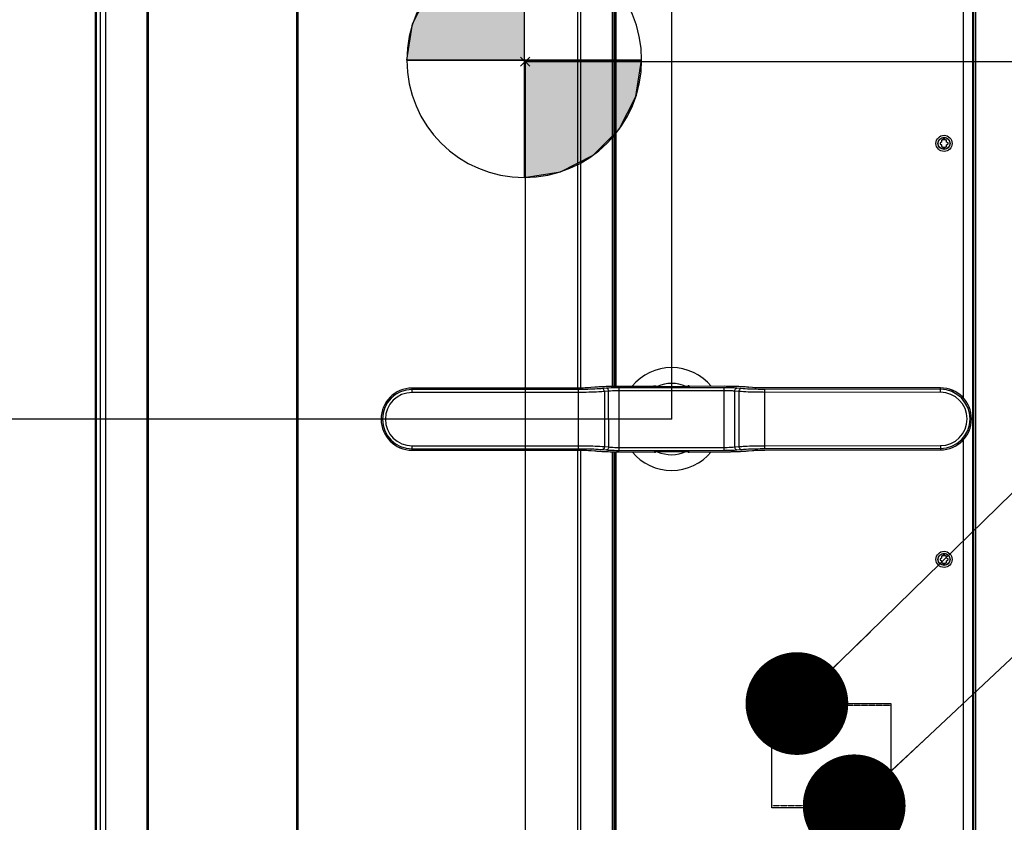
# Paper-space layout '178R0022_1_1' of a CAD drawing. Units: millimetres. Extents: x 0 to 420, y 0 to 297.
# Drawn here: x 64 to 98, y 126 to 153 of the extents above; entities that cross this region are included whole.
import ezdxf

# ---------------------------------------------------------------- set-up
doc = ezdxf.new("R2010")
doc.units = ezdxf.units.MM
doc.header["$LTSCALE"] = 23.1
doc.layers.get('0').update_dxf_attribs({"linetype": 'CONTINUOUS'})
for name, color, linetype in [('DATUM', 7, 'CONTINUOUS'), ('DRAFTS', 7, 'CONTINUOUS'), ('NOTES', 7, 'CONTINUOUS'), ('ROUNDS', 7, 'CONTINUOUS')]:
    doc.layers.add(name, color=color, linetype=linetype)
doc.styles.get("Standard").update_dxf_attribs({"font": 'txt', "width": 0.8})
doc.dimstyles.new('DIMSTYLE_10', dxfattribs={"dimtxt": 2.6, "dimasz": 3.5, "dimexe": 1, "dimexo": 0, "dimgap": 0.65, "dimtad": 1, "dimdec": 0, "dimlfac": 20, "dimdsep": 46, "dimtxsty": 'STANDARD', "dimblk": '_FILLED', "dimblk1": '_FILLED', "dimblk2": '_FILLED', "dimcen": 0.09, "dimadec": 1, "dimazin": 2, "dimtp": 0.1, "dimtm": 0.1, "dimtfac": 1, "dimtdec": 0, "dimtofl": 0, "dimtmove": 0, "dimatfit": 3, "dimldrblk": '_FILLED', "dimfxl": 1, "dimtolj": 1, "dimarcsym": 0})
doc.dimstyles.new('DIMSTYLE_4', dxfattribs={"dimtxt": 2.6, "dimasz": 3.5, "dimexe": 1, "dimexo": 0, "dimgap": 0.65, "dimtad": 1, "dimdec": 0, "dimdsep": 46, "dimtxsty": 'STANDARD', "dimblk": '_FILLED', "dimblk1": '_FILLED', "dimblk2": '_FILLED', "dimcen": 0.09, "dimadec": 1, "dimazin": 2, "dimtp": 0.5, "dimtm": 0.5, "dimtfac": 1, "dimtdec": 0, "dimtofl": 0, "dimtmove": 0, "dimatfit": 3, "dimldrblk": '_FILLED', "dimfxl": 1, "dimtolj": 1, "dimarcsym": 0})
doc.dimstyles.new('DIMSTYLE_5', dxfattribs={"dimtxt": 2.6, "dimasz": 3.5, "dimexe": 1, "dimexo": 0, "dimgap": 0.65, "dimtad": 1, "dimdec": 0, "dimdsep": 46, "dimtxsty": 'STANDARD', "dimblk": '_FILLED', "dimblk1": '_FILLED', "dimblk2": '_FILLED', "dimcen": 0.09, "dimadec": 1, "dimazin": 2, "dimtp": 1.2, "dimtm": 1.2, "dimtfac": 1, "dimtdec": 0, "dimtofl": 0, "dimtmove": 0, "dimatfit": 3, "dimldrblk": '_FILLED', "dimfxl": 1, "dimtolj": 1, "dimarcsym": 0})
doc.dimstyles.get("Standard").update_dxf_attribs({"dimtxt": 2.6, "dimasz": 3.5, "dimexe": 1, "dimexo": 0, "dimtad": 1, "dimdec": 1, "dimdsep": 46, "dimtxsty": 'STANDARD', "dimblk": '_FILLED', "dimblk1": '_FILLED', "dimblk2": '_FILLED', "dimcen": 0.09, "dimadec": 1, "dimazin": 2, "dimtol": 1, "dimtp": 0.1, "dimtm": 0.1, "dimtfac": 1, "dimtdec": 1, "dimtofl": 0, "dimtmove": 0, "dimatfit": 3, "dimldrblk": '_FILLED', "dimfxl": 1, "dimtolj": 1, "dimarcsym": 0})

# ---------------------------------------------------------------- blocks, each defined once
blk = doc.blocks.new('_FILLED')
at = {"color": 0, "linetype": 'BYBLOCK'}
blk.add_solid([(0, 0), (-1, 0.1429), (-1, -0.1429)], dxfattribs=at)
blk = doc.blocks.new('*D5')
at = {"color": 2, "linetype": 'CONTINUOUS'}
for p, q in [((81.355, 151.719), (81.355, 82.935)), ((66.661, 94.235), (66.661, 82.935)), ((66.661, 83.935), (74.008, 83.935)), ((81.355, 83.935), (74.008, 83.935))]:
    blk.add_line(p, q, dxfattribs=at)
at = {"color": 2, "linetype": 'CONTINUOUS', "xscale": 3.5, "yscale": 3.5, "zscale": 3.5, "rotation": 180}
blk.add_blockref('_FILLED', (66.661, 83.935), dxfattribs=at)
at = {"color": 2, "linetype": 'CONTINUOUS', "xscale": 3.5, "yscale": 3.5, "zscale": 3.5}
blk.add_blockref('_FILLED', (81.355, 83.935), dxfattribs=at)
at = {"color": 2, "linetype": 'CONTINUOUS', "insert": (70.888, 87.185), "char_height": 2.6, "width": 12.48, "attachment_point": 2, "line_spacing_factor": 0.9}
blk.add_mtext('301\\P[11.9]', dxfattribs=at)
blk = doc.blocks.new('*D6')
at = {"color": 2, "linetype": 'CONTINUOUS'}
for p, q in [((81.355, 151.719), (107.783, 151.719)), ((106.783, 151.719), (106.783, 122.827)), ((106.783, 93.935), (106.783, 122.827)), ((96.461, 93.935), (107.783, 93.935))]:
    blk.add_line(p, q, dxfattribs=at)
at = {"color": 2, "linetype": 'CONTINUOUS', "xscale": 3.5, "yscale": 3.5, "zscale": 3.5}
for p, rotation in [((106.783, 151.719), 90), ((106.783, 93.935), 270)]:
    blk.add_blockref('_FILLED', p, dxfattribs=dict(at, rotation=rotation))
at = {"color": 2, "linetype": 'CONTINUOUS', "insert": (103.533, 120.747), "char_height": 2.6, "width": 12.48, "attachment_point": 2, "rotation": 90, "line_spacing_factor": 0.9}
blk.add_mtext('1097\\P[43.2]', dxfattribs=at)
blk = doc.blocks.new('*D17')
at = {"color": 2, "linetype": 'CONTINUOUS'}
for p, q in [((69.185, 171.634), (42.868, 171.634)), ((43.868, 171.634), (43.868, 132.784)), ((43.868, 93.935), (43.868, 132.784)), ((69.181, 93.935), (42.868, 93.935))]:
    blk.add_line(p, q, dxfattribs=at)
at = {"color": 2, "linetype": 'CONTINUOUS', "xscale": 3.5, "yscale": 3.5, "zscale": 3.5}
for p, rotation in [((43.868, 171.634), 90), ((43.868, 93.935), 270)]:
    blk.add_blockref('_FILLED', p, dxfattribs=dict(at, rotation=rotation))
at = {"color": 2, "linetype": 'CONTINUOUS', "insert": (40.618, 130.704), "char_height": 2.6, "width": 12.48, "attachment_point": 2, "rotation": 90, "line_spacing_factor": 0.9}
blk.add_mtext('1554\\P[61.2]', dxfattribs=at)
blk = doc.blocks.new('*D19')
at = {"color": 2, "linetype": 'CONTINUOUS'}
for p, q in [((86.346, 139.547), (55.633, 139.547)), ((56.633, 139.547), (56.633, 116.741)), ((56.633, 93.935), (56.633, 116.741)), ((93.101, 93.935), (55.633, 93.935))]:
    blk.add_line(p, q, dxfattribs=at)
at = {"color": 2, "linetype": 'CONTINUOUS', "xscale": 3.5, "yscale": 3.5, "zscale": 3.5}
for p, rotation in [((56.633, 139.547), 90), ((56.633, 93.935), 270)]:
    blk.add_blockref('_FILLED', p, dxfattribs=dict(at, rotation=rotation))
at = {"color": 2, "linetype": 'CONTINUOUS', "insert": (53.383, 113.621), "char_height": 2.6, "width": 12.48, "attachment_point": 2, "rotation": 90, "line_spacing_factor": 0.9}
blk.add_mtext('912\\P[35.9]', dxfattribs=at)
blk = doc.blocks.new('*D20')
at = {"color": 2, "linetype": 'CONTINUOUS'}
for p, q in [((66.706, 193.935), (66.706, 227.225)), ((86.346, 139.547), (86.346, 227.225)), ((66.706, 226.225), (76.526, 226.225)), ((86.346, 226.225), (76.526, 226.225))]:
    blk.add_line(p, q, dxfattribs=at)
at = {"color": 2, "linetype": 'CONTINUOUS', "xscale": 3.5, "yscale": 3.5, "zscale": 3.5, "rotation": 180}
blk.add_blockref('_FILLED', (66.706, 226.225), dxfattribs=at)
at = {"color": 2, "linetype": 'CONTINUOUS', "xscale": 3.5, "yscale": 3.5, "zscale": 3.5}
blk.add_blockref('_FILLED', (86.346, 226.225), dxfattribs=at)
at = {"color": 2, "linetype": 'CONTINUOUS', "insert": (73.406, 229.475), "char_height": 2.6, "width": 12.48, "attachment_point": 2, "line_spacing_factor": 0.9}
blk.add_mtext('393\\P[15.5]', dxfattribs=at)
blk = doc.blocks.new('CENTER_OF_GRAVITY_BL3', base_point=(81.323, 151.772))
at = {"linetype": 'CONTINUOUS'}
for points in [[(81.323, 151.772), (77.323, 151.772), (77.519, 153.008), (78.087, 154.123), (78.972, 155.008), (80.087, 155.576), (81.323, 155.772)], [(81.323, 151.772), (81.323, 147.772), (82.559, 147.968), (83.674, 148.536), (84.559, 149.421), (85.127, 150.536), (85.323, 151.772)]]:
    blk.add_hatch(color=7, dxfattribs=at).paths.add_polyline_path(points)
at = {"color": 7, "linetype": 'CONTINUOUS'}
for p, q in [((81.323, 155.772), (81.323, 151.772)), ((77.323, 151.772), (81.323, 151.772)), ((81.323, 151.772), (85.323, 151.772)), ((81.323, 151.772), (81.323, 147.772))]:
    blk.add_line(p, q, dxfattribs=at)
at = {"color": 2, "linetype": 'CONTINUOUS'}
blk.add_line((81.323, 151.746), (81.349, 151.772), dxfattribs=at)
at = {"color": 7, "linetype": 'CONTINUOUS'}
for points in [[(81.323, 151.772), (77.323, 151.772), (77.519, 153.008), (78.087, 154.123), (78.972, 155.008), (80.087, 155.576), (81.323, 155.772), (81.323, 151.772)], [(81.323, 151.772), (81.323, 147.772), (82.559, 147.968), (83.674, 148.536), (84.559, 149.421), (85.127, 150.536), (85.323, 151.772), (81.323, 151.772)]]:
    blk.add_lwpolyline(points, dxfattribs=at)
for start, end in [(90, 180), (0, 90), (180, 270), (270, 360)]:
    blk.add_arc((81.323, 151.772), 4, start, end, dxfattribs=at)

psp = doc.layouts.new('178R0022_1_1')

# ---------------------------------------------------------------- linework, layer by layer
at = {"color": 7, "linetype": 'CONTINUOUS'}
for p, q in [((66.7058, 193.9346), (66.7058, 103.9346)), ((84.4276, 140.6594), (84.4276, 193.8971)), ((96.278, 193.8971), (96.278, 140.2662)), ((96.5916, 193.8971), (96.5916, 103.9721)), ((96.7108, 103.9346), (96.7108, 193.9346)), ((81.5116, 151.8754), (81.1991, 151.5629)), ((81.5116, 151.5629), (81.1991, 151.8754)), ((95.5427, 148.982), (95.4872, 148.95)), ((95.5427, 149.046), (95.5427, 148.982)), ((95.5927, 149.047), (95.5685, 149.0609)), ((95.6552, 149.097), (95.5927, 149.097)), ((95.5927, 149.097), (95.5927, 149.047)), ((95.6552, 149.047), (95.6552, 149.097)), ((95.6794, 149.0609), (95.6552, 149.047)), ((95.7052, 148.982), (95.7052, 149.046)), ((95.7606, 148.95), (95.7052, 148.982)), ((95.4872, 148.9202), (95.5427, 148.8882)), ((95.5427, 148.8882), (95.5427, 148.8242)), ((95.5685, 148.8093), (95.5927, 148.8232)), ((95.5927, 148.8232), (95.5927, 148.7732)), ((95.5927, 148.7732), (95.6552, 148.7732)), ((95.6552, 148.8232), (95.6794, 148.8093)), ((95.6552, 148.7732), (95.6552, 148.8232)), ((95.7052, 148.8882), (95.7606, 148.9202)), ((95.7052, 148.8242), (95.7052, 148.8882)), ((96.278, 138.8374), (96.278, 103.9721)), ((84.4276, 103.9721), (84.4276, 138.4338)), ((95.5427, 134.8795), (95.5427, 134.8155)), ((95.5927, 134.8805), (95.5685, 134.8944)), ((95.6552, 134.9305), (95.5927, 134.9305)), ((95.5927, 134.9305), (95.5927, 134.8805)), ((95.6552, 134.8805), (95.6552, 134.9305)), ((95.6794, 134.8944), (95.6552, 134.8805)), ((95.7052, 134.8155), (95.7052, 134.8795)), ((95.5427, 134.8155), (95.4872, 134.7835)), ((95.4872, 134.7537), (95.5427, 134.7217)), ((95.5427, 134.7217), (95.5427, 134.6577)), ((95.5685, 134.6428), (95.5927, 134.6567)), ((95.5927, 134.6567), (95.5927, 134.6067)), ((95.5927, 134.6067), (95.6552, 134.6067)), ((95.6552, 134.6567), (95.6794, 134.6428)), ((95.6552, 134.6067), (95.6552, 134.6567)), ((95.7606, 134.7835), (95.7052, 134.8155)), ((95.7052, 134.7217), (95.7606, 134.7537)), ((95.7052, 134.6577), (95.7052, 134.7217)), ((89.7629, 129.8587), (93.8111, 129.8587)), ((89.7629, 126.3087), (89.7629, 129.8587)), ((93.8111, 129.8587), (93.8111, 126.3087)), ((89.8129, 129.8002), (90.0129, 129.8002)), ((89.8129, 129.7902), (89.8129, 129.8002)), ((90.0129, 129.7902), (89.8129, 129.7902)), ((90.0129, 129.8002), (90.0129, 129.7902)), ((90.0629, 129.8002), (90.2629, 129.8002)), ((90.0629, 129.7902), (90.0629, 129.8002)), ((90.2629, 129.7902), (90.0629, 129.7902)), ((90.2629, 129.8002), (90.2629, 129.7902)), ((90.3129, 129.8002), (90.5129, 129.8002)), ((90.3129, 129.7902), (90.3129, 129.8002)), ((90.5129, 129.7902), (90.3129, 129.7902)), ((90.5129, 129.8002), (90.5129, 129.7902)), ((90.5629, 129.8002), (90.7629, 129.8002)), ((90.5629, 129.7902), (90.5629, 129.8002)), ((90.7629, 129.7902), (90.5629, 129.7902)), ((90.7629, 129.8002), (90.7629, 129.7902)), ((90.8129, 129.8002), (91.0129, 129.8002)), ((90.8129, 129.7902), (90.8129, 129.8002)), ((91.0129, 129.7902), (90.8129, 129.7902)), ((91.0129, 129.8002), (91.0129, 129.7902)), ((91.0629, 129.8002), (91.2629, 129.8002)), ((91.0629, 129.7902), (91.0629, 129.8002)), ((91.2629, 129.7902), (91.0629, 129.7902)), ((91.2629, 129.8002), (91.2629, 129.7902)), ((91.3129, 129.8002), (91.5129, 129.8002)), ((91.3129, 129.7902), (91.3129, 129.8002)), ((91.5129, 129.7902), (91.3129, 129.7902)), ((91.5129, 129.8002), (91.5129, 129.7902)), ((91.5629, 129.8002), (91.7629, 129.8002)), ((91.5629, 129.7902), (91.5629, 129.8002)), ((91.7629, 129.7902), (91.5629, 129.7902)), ((91.7629, 129.8002), (91.7629, 129.7902)), ((91.8129, 129.8002), (92.0129, 129.8002)), ((91.8129, 129.7902), (91.8129, 129.8002)), ((92.0129, 129.7902), (91.8129, 129.7902)), ((92.0129, 129.8002), (92.0129, 129.7902)), ((92.0629, 129.8002), (92.2629, 129.8002)), ((92.0629, 129.7902), (92.0629, 129.8002)), ((92.2629, 129.7902), (92.0629, 129.7902)), ((92.2629, 129.8002), (92.2629, 129.7902)), ((92.3129, 129.8002), (92.5129, 129.8002)), ((92.3129, 129.7902), (92.3129, 129.8002)), ((92.5129, 129.7902), (92.3129, 129.7902)), ((92.5129, 129.8002), (92.5129, 129.7902)), ((92.5629, 129.8002), (92.7629, 129.8002)), ((92.5629, 129.7902), (92.5629, 129.8002)), ((92.7629, 129.7902), (92.5629, 129.7902)), ((92.7629, 129.8002), (92.7629, 129.7902)), ((92.8129, 129.8002), (93.0129, 129.8002)), ((92.8129, 129.7902), (92.8129, 129.8002)), ((93.0129, 129.7902), (92.8129, 129.7902)), ((93.0129, 129.8002), (93.0129, 129.7902)), ((93.0629, 129.8002), (93.2629, 129.8002)), ((93.0629, 129.7902), (93.0629, 129.8002)), ((93.2629, 129.7902), (93.0629, 129.7902)), ((93.2629, 129.8002), (93.2629, 129.7902)), ((93.3129, 129.8002), (93.5129, 129.8002)), ((93.3129, 129.7902), (93.3129, 129.8002)), ((93.5129, 129.7902), (93.3129, 129.7902)), ((93.5129, 129.8002), (93.5129, 129.7902)), ((93.5629, 129.8002), (93.7629, 129.8002)), ((93.5629, 129.7902), (93.5629, 129.8002)), ((93.7629, 129.7902), (93.5629, 129.7902)), ((93.7629, 129.8002), (93.7629, 129.7902)), ((93.8111, 126.3087), (89.7629, 126.3087)), ((89.8129, 126.3871), (90.0129, 126.3871)), ((89.8129, 126.3771), (89.8129, 126.3871)), ((90.0129, 126.3771), (89.8129, 126.3771)), ((90.0129, 126.3871), (90.0129, 126.3771)), ((90.0629, 126.3871), (90.2629, 126.3871)), ((90.0629, 126.3771), (90.0629, 126.3871)), ((90.2629, 126.3771), (90.0629, 126.3771)), ((90.2629, 126.3871), (90.2629, 126.3771)), ((90.3129, 126.3871), (90.5129, 126.3871)), ((90.3129, 126.3771), (90.3129, 126.3871)), ((90.5129, 126.3771), (90.3129, 126.3771)), ((90.5129, 126.3871), (90.5129, 126.3771)), ((90.5629, 126.3871), (90.7629, 126.3871)), ((90.5629, 126.3771), (90.5629, 126.3871)), ((90.7629, 126.3771), (90.5629, 126.3771)), ((90.7629, 126.3871), (90.7629, 126.3771)), ((90.8129, 126.3871), (91.0129, 126.3871)), ((90.8129, 126.3771), (90.8129, 126.3871)), ((91.0129, 126.3771), (90.8129, 126.3771)), ((91.0129, 126.3871), (91.0129, 126.3771)), ((91.0629, 126.3871), (91.2629, 126.3871)), ((91.0629, 126.3771), (91.0629, 126.3871)), ((91.2629, 126.3771), (91.0629, 126.3771)), ((91.2629, 126.3871), (91.2629, 126.3771)), ((91.3129, 126.3871), (91.5129, 126.3871)), ((91.3129, 126.3771), (91.3129, 126.3871)), ((91.5129, 126.3771), (91.3129, 126.3771)), ((91.5129, 126.3871), (91.5129, 126.3771)), ((91.5629, 126.3871), (91.7629, 126.3871)), ((91.5629, 126.3771), (91.5629, 126.3871)), ((91.7629, 126.3771), (91.5629, 126.3771)), ((91.7629, 126.3871), (91.7629, 126.3771)), ((91.8129, 126.3871), (92.0129, 126.3871)), ((91.8129, 126.3771), (91.8129, 126.3871)), ((92.0129, 126.3771), (91.8129, 126.3771)), ((92.0129, 126.3871), (92.0129, 126.3771)), ((92.0629, 126.3871), (92.2629, 126.3871)), ((92.0629, 126.3771), (92.0629, 126.3871)), ((92.2629, 126.3771), (92.0629, 126.3771)), ((92.2629, 126.3871), (92.2629, 126.3771)), ((92.3129, 126.3871), (92.5129, 126.3871)), ((92.3129, 126.3771), (92.3129, 126.3871)), ((92.5129, 126.3771), (92.3129, 126.3771)), ((92.5129, 126.3871), (92.5129, 126.3771)), ((92.5629, 126.3871), (92.7629, 126.3871)), ((92.5629, 126.3771), (92.5629, 126.3871)), ((92.7629, 126.3771), (92.5629, 126.3771)), ((92.7629, 126.3871), (92.7629, 126.3771)), ((92.8129, 126.3871), (93.0129, 126.3871)), ((92.8129, 126.3771), (92.8129, 126.3871)), ((93.0129, 126.3771), (92.8129, 126.3771)), ((93.0129, 126.3871), (93.0129, 126.3771)), ((93.0629, 126.3871), (93.2629, 126.3871)), ((93.0629, 126.3771), (93.0629, 126.3871)), ((93.2629, 126.3771), (93.0629, 126.3771)), ((93.2629, 126.3871), (93.2629, 126.3771)), ((93.3129, 126.3871), (93.5129, 126.3871)), ((93.3129, 126.3771), (93.3129, 126.3871)), ((93.5129, 126.3771), (93.3129, 126.3771)), ((93.5129, 126.3871), (93.5129, 126.3771)), ((93.5629, 126.3871), (93.7629, 126.3871)), ((93.5629, 126.3771), (93.5629, 126.3871)), ((93.7629, 126.3771), (93.5629, 126.3771)), ((93.7629, 126.3871), (93.7629, 126.3771))]:
    psp.add_line(p, q, dxfattribs=at)
at = {"color": 9, "linetype": 'CONTINUOUS'}
for p, q in [((84.4526, 140.6605), (84.4526, 193.8971)), ((96.6358, 103.9346), (96.6358, 193.9346)), ((84.4526, 103.9721), (84.4526, 138.4336))]:
    psp.add_line(p, q, dxfattribs=at)
at = {"color": 7, "linetype": 'CONTINUOUS'}
for centre, radius in [((95.6239, 148.9351), 0.275), ((95.6239, 148.9351), 0.2075), ((95.6239, 134.7686), 0.275), ((95.6239, 134.7686), 0.2075)]:
    psp.add_circle(centre, radius, dxfattribs=at)
at = {"color": 9, "linetype": 'CONTINUOUS'}
for centre in [(95.6239, 148.9351), (95.6239, 134.7686)]:
    psp.add_circle(centre, 0.2025, dxfattribs=at)
at = {"color": 7, "linetype": 'CONTINUOUS'}
for centre, start, end in [((95.6239, 148.9351), 173.77845, 186.22155), ((95.6239, 148.9351), 113.77845, 126.22155), ((95.6239, 148.9351), 53.77845, 66.22155), ((95.6239, 148.9351), 353.77845, 6.22155), ((95.6239, 148.9351), 233.77845, 246.22155), ((95.6239, 148.9351), 293.77845, 306.22155), ((95.6239, 134.7686), 113.77845, 126.22155), ((95.6239, 134.7686), 53.77845, 66.22155), ((95.6239, 134.7686), 173.77845, 186.22155), ((95.6239, 134.7686), 233.77845, 246.22155), ((95.6239, 134.7686), 293.77845, 306.22155), ((95.6239, 134.7686), 353.77845, 6.22155)]:
    psp.add_arc(centre, 0.1375, start, end, dxfattribs=at)
at = {"layer": 'DATUM', "color": 7, "linetype": 'CONTINUOUS'}
psp.add_line((66.7393, 193.8971), (66.7393, 103.9721), dxfattribs=at)
at = {"layer": 'DRAFTS', "color": 7, "linetype": 'CONTINUOUS'}
for start, end in [(39.66455, 140.38919), (219.66455, 320.38919)]:
    psp.add_arc((86.3458, 139.5475), 1.75, start, end, dxfattribs=at)
at = {"layer": 'NOTES', "color": 7, "linetype": 'CONTINUOUS'}
for p, q in [((66.7406, 193.8971), (66.7406, 103.9721)), ((66.8798, 193.8971), (66.8798, 103.9721)), ((67.0553, 193.8971), (67.0553, 103.9721)), ((68.4656, 193.8971), (68.4656, 103.9721)), ((68.4906, 103.9721), (68.4906, 193.8971)), ((68.5156, 193.8971), (68.5156, 103.9721)), ((73.5656, 193.8971), (73.5656, 103.9721)), ((73.5906, 103.9721), (73.5906, 193.8971)), ((73.6156, 193.8971), (73.6156, 103.9721)), ((83.1384, 193.8971), (83.1384, 140.6025)), ((83.2379, 193.8971), (83.2379, 140.6025)), ((84.3809, 140.659), (84.3809, 193.8971)), ((84.3811, 140.659), (84.3811, 193.8971)), ((83.1384, 138.4895), (83.1384, 103.9721)), ((83.2379, 138.4895), (83.2379, 103.9721)), ((84.3809, 103.9721), (84.3809, 138.4341)), ((84.3811, 103.9721), (84.3811, 138.4341))]:
    psp.add_line(p, q, dxfattribs=at)
at = {"layer": 'NOTES', "color": 9, "linetype": 'CONTINUOUS'}
for p, q in [((84.3311, 140.6584), (84.3311, 193.8971)), ((84.3311, 103.9721), (84.3311, 138.4347))]:
    psp.add_line(p, q, dxfattribs=at)
at = {"layer": 'ROUNDS', "color": 7, "linetype": 'CONTINUOUS'}
for p, q in [((83.1722, 140.6025), (77.5007, 140.5998)), ((83.7305, 140.6302), (83.5878, 140.6177)), ((83.8974, 140.6424), (83.7305, 140.6302)), ((85.7368, 140.661), (84.5524, 140.6605)), ((85.7371, 140.661), (85.7368, 140.661)), ((86.8823, 140.6488), (85.8084, 140.6483)), ((88.1382, 140.6621), (86.9538, 140.6616)), ((89.1029, 140.6203), (88.9601, 140.6327)), ((95.5007, 140.6083), (89.5184, 140.6055)), ((77.5017, 138.4868), (83.1732, 138.4895)), ((83.5888, 138.4747), (83.7316, 138.4623)), ((84.5535, 138.4328), (85.7379, 138.4334)), ((85.8094, 138.4461), (86.8833, 138.4467)), ((86.9545, 138.4339), (86.9549, 138.4339)), ((86.9549, 138.4339), (88.1392, 138.4345)), ((88.7941, 138.4525), (88.9611, 138.4647)), ((88.9611, 138.4647), (89.1039, 138.4773)), ((89.5194, 138.4925), (95.5016, 138.4953))]:
    psp.add_line(p, q, dxfattribs=at)
at = {"layer": 'ROUNDS', "color": 9, "linetype": 'CONTINUOUS'}
for p, q in [((83.1722, 140.6021), (77.5007, 140.5994)), ((77.5007, 140.4517), (77.5007, 140.5998)), ((83.1723, 140.554), (77.5007, 140.5513)), ((83.1722, 140.6021), (83.1722, 140.6025)), ((83.1732, 138.538), (83.1723, 140.554)), ((83.5965, 140.6177), (83.5878, 140.6177)), ((83.7393, 140.6302), (83.5965, 140.6177)), ((83.7393, 140.6302), (83.7305, 140.6302)), ((84.1282, 140.5964), (83.9854, 140.5838)), ((85.7457, 140.6606), (84.5524, 140.6601)), ((84.5524, 140.6601), (84.5524, 140.6605)), ((88.1382, 140.6136), (84.5524, 140.612)), ((84.5534, 138.4813), (84.5524, 140.612)), ((85.7457, 140.6606), (85.7367, 140.661)), ((88.1382, 140.6618), (86.9449, 140.6612)), ((86.9539, 140.6616), (86.9449, 140.6612)), ((88.1382, 140.6618), (88.1382, 140.6621)), ((88.1392, 138.483), (88.1382, 140.6136)), ((88.2698, 140.6612), (88.2608, 140.6612)), ((88.7053, 140.586), (88.5625, 140.5985)), ((88.9514, 140.6327), (88.9601, 140.6327)), ((89.0942, 140.6202), (88.9514, 140.6327)), ((89.0942, 140.6202), (89.1029, 140.6203)), ((95.5007, 140.6079), (89.5184, 140.6051)), ((89.5184, 140.6051), (89.5184, 140.6055)), ((95.5007, 140.5598), (89.5184, 140.557)), ((89.5194, 138.541), (89.5184, 140.557)), ((95.5007, 140.4601), (95.5007, 140.6083)), ((83.1723, 140.4544), (77.5007, 140.4517)), ((84.1989, 140.4968), (84.0562, 140.4842)), ((84.0562, 140.4842), (84.0571, 138.6086)), ((84.1998, 138.5961), (84.1989, 140.4968)), ((88.1383, 140.514), (84.5525, 140.5123)), ((88.6346, 140.4864), (88.4918, 140.4988)), ((88.4927, 138.5982), (88.4918, 140.4988)), ((88.6346, 140.4864), (88.6355, 138.6107)), ((95.5007, 140.4601), (89.5185, 140.4573)), ((77.5016, 138.635), (83.1732, 138.6376)), ((77.5017, 138.4868), (77.5016, 138.635)), ((77.5016, 138.5353), (83.1732, 138.538)), ((84.0571, 138.6086), (84.1998, 138.5961)), ((84.5534, 138.5809), (88.1392, 138.5826)), ((88.4927, 138.5982), (88.6355, 138.6107)), ((89.5193, 138.6406), (95.5016, 138.6434)), ((89.5194, 138.541), (95.5016, 138.5438)), ((95.5016, 138.6434), (95.5016, 138.4953)), ((77.5017, 138.4872), (83.1732, 138.4899)), ((83.1732, 138.4899), (83.1732, 138.4895)), ((83.5975, 138.4747), (83.5888, 138.4747)), ((83.5975, 138.4747), (83.7403, 138.4623)), ((83.7403, 138.4623), (83.7316, 138.4623)), ((83.9864, 138.5089), (84.1292, 138.4965)), ((84.4204, 138.4338), (84.4279, 138.4337)), ((84.5534, 138.4813), (88.1392, 138.483)), ((84.5535, 138.4332), (85.7468, 138.4338)), ((84.5535, 138.4332), (84.5535, 138.4328)), ((85.7378, 138.4334), (85.7468, 138.4338)), ((86.9459, 138.4343), (88.1392, 138.4349)), ((86.9459, 138.4343), (86.9549, 138.4339)), ((88.1392, 138.4349), (88.1392, 138.4345)), ((88.265, 138.4355), (88.2687, 138.4356)), ((88.5635, 138.4986), (88.7062, 138.5111)), ((88.9524, 138.4647), (89.0952, 138.4773)), ((88.9524, 138.4647), (88.9611, 138.4647)), ((89.0952, 138.4773), (89.1039, 138.4773)), ((89.5194, 138.4929), (95.5016, 138.4957)), ((89.5194, 138.4929), (89.5194, 138.4925))]:
    psp.add_line(p, q, dxfattribs=at)
at = {"layer": 'ROUNDS', "color": 7, "linetype": 'CONTINUOUS'}
for points in [[(83.5877, 140.6177), (83.5168, 140.6123), (83.4016, 140.6066), (83.2731, 140.6033), (83.1722, 140.6025)], [(84.5524, 140.6605), (84.3441, 140.6587), (84.1118, 140.6526), (83.8974, 140.6424)], [(88.9601, 140.6327), (88.7953, 140.6446), (88.5811, 140.6547), (88.349, 140.6605), (88.1382, 140.6621)], [(89.5184, 140.6055), (89.4207, 140.6061), (89.292, 140.6093), (89.1764, 140.6148), (89.1029, 140.6202)], [(83.1732, 138.4895), (83.271, 138.4888), (83.3997, 138.4857), (83.5152, 138.4801), (83.5887, 138.4747)], [(83.7315, 138.4623), (83.8963, 138.4504), (84.1104, 138.4403), (84.3425, 138.4344), (84.5535, 138.4328)], [(88.1392, 138.4345), (88.3475, 138.4362), (88.5797, 138.4423), (88.7941, 138.4525)], [(89.1039, 138.4773), (89.1749, 138.4826), (89.29, 138.4883), (89.4185, 138.4917), (89.5194, 138.4925)]]:
    psp.add_lwpolyline(points, dxfattribs=at)
for centre, radius, start, end in [((77.5012, 139.5433), 1.0565, 90.02687, 270.02687), ((86.3458, 139.5475), 1.2141, 66.22293, 113.83082), ((95.5012, 139.5518), 1.0565, 270.02687, 90.02687), ((86.3458, 139.5475), 1.2141, 246.22293, 293.83082)]:
    psp.add_arc(centre, radius, start, end, dxfattribs=at)
at = {"layer": 'ROUNDS', "color": 9, "linetype": 'CONTINUOUS'}
for centre, radius, start, end in [((77.5012, 139.5433), 1.0561, 90.02687, 270.02687), ((77.5012, 139.5433), 1.008, 90.02687, 270.02687), ((83.3762, 143.1226), 2.5146, 274.84003, 275.02618), ((84.4167, 132.0307), 8.6269, 92.79564, 92.98192), ((84.5062, 130.0006), 10.6589, 91.39419, 92.74399), ((84.5399, 128.7338), 11.9261, 91.23917, 91.40796), ((84.5522, 128.1354), 12.5247, 90.59825, 91.23605), ((84.5584, 127.594), 13.0661, 90.02608, 90.59144), ((86.6512, 145.0947), 4.5256, 258.45847, 259.26671), ((86.7961, 144.8319), 4.2785, 256.37905, 257.29738), ((85.8907, 144.831), 4.2781, 282.75632, 283.67475), ((86.0353, 145.0945), 4.5256, 280.78705, 281.59529), ((88.1445, 127.5858), 13.0759, 89.49039, 90.02751), ((88.1502, 128.1382), 12.5236, 88.81859, 89.453), ((88.1614, 128.7102), 11.9514, 88.67502, 88.81539), ((88.21, 130.4502), 10.2107, 87.29525, 88.72225), ((88.2808, 132.0074), 8.652, 87.07588, 87.27662), ((89.3121, 143.1257), 2.5149, 265.02758, 265.21441), ((95.5012, 139.5518), 1.0561, 270.02687, 90.02687), ((95.5012, 139.5518), 1.008, 270.02687, 90.02687), ((77.5012, 139.5433), 0.9084, 90.02687, 270.02687), ((95.5012, 139.5518), 0.9084, 270.02687, 90.02687), ((83.3795, 135.9693), 2.5149, 85.02758, 85.21441), ((84.4092, 147.0535), 8.6179, 267.06446, 267.25733), ((84.4798, 148.5965), 10.1625, 267.27595, 268.69572), ((84.5297, 150.3554), 11.9221, 268.64861, 268.8072), ((84.5413, 150.9475), 12.5143, 268.81037, 269.44638), ((84.5472, 151.5043), 13.0711, 269.47742, 270.02758), ((86.6564, 134.0004), 4.5257, 100.78706, 101.59528), ((86.801, 134.2639), 4.2781, 102.75633, 103.67474), ((85.8955, 134.263), 4.2786, 76.37906, 77.29737), ((86.0405, 134.0002), 4.5256, 78.45847, 79.26671), ((88.1333, 151.5061), 13.0712, 270.02616, 270.57752), ((88.1393, 150.969), 12.5341, 270.5914, 271.22769), ((88.1511, 150.389), 11.9539, 271.23083, 271.38346), ((88.1838, 149.142), 10.7065, 271.36969, 272.72376), ((88.2732, 147.0996), 8.6622, 272.77527, 272.97049), ((89.3155, 135.9723), 2.5146, 94.84003, 95.02618)]:
    psp.add_arc(centre, radius, start, end, dxfattribs=at)
for points, knots in [([(83.5884, 140.617), (83.5584, 140.6144), (83.4199, 140.6051), (83.281, 140.6021), (83.1722, 140.6021)], [0, 0, 0, 0, 0.2162774, 1, 1, 1, 1]), ([(83.9854, 140.5838), (83.9275, 140.5787), (83.6568, 140.5599), (83.3854, 140.5541), (83.1723, 140.554)], [0, 0, 0, 0, 0.2144794, 1, 1, 1, 1]), ([(83.9679, 140.6458), (83.9475, 140.6448), (83.8712, 140.6405), (83.795, 140.6351), (83.7393, 140.6302)], [0, 0, 0, 0, 0.2677352, 1, 1, 1, 1]), ([(84.0562, 140.4842), (84.0556, 140.4967), (84.0494, 140.5377), (84.0152, 140.5813), (83.9854, 140.5838)], [0, 0, 0, 0, 0.293785, 1, 1, 1, 1]), ([(84.5524, 140.612), (84.5134, 140.6119), (84.3719, 140.6106), (84.2303, 140.6054), (84.1282, 140.5964)], [0, 0, 0, 0, 0.2758292, 1, 1, 1, 1]), ([(84.1989, 140.4968), (84.1984, 140.5092), (84.1922, 140.5503), (84.158, 140.5938), (84.1282, 140.5964)], [0, 0, 0, 0, 0.293785, 1, 1, 1, 1]), ([(85.7885, 140.6737), (85.7851, 140.6745), (85.7666, 140.6755), (85.7485, 140.6715), (85.7342, 140.6679)], [0, 0, 0, 0, 0.1906569, 1, 1, 1, 1]), ([(88.5625, 140.5985), (88.5322, 140.6011), (88.391, 140.6108), (88.2494, 140.6137), (88.1382, 140.6136)], [0, 0, 0, 0, 0.2144852, 1, 1, 1, 1]), ([(88.4918, 140.4988), (88.4924, 140.5113), (88.4985, 140.5523), (88.5327, 140.5959), (88.5625, 140.5985)], [0, 0, 0, 0, 0.2937849, 1, 1, 1, 1]), ([(88.6346, 140.4864), (88.6351, 140.4988), (88.6413, 140.5399), (88.6754, 140.5834), (88.7053, 140.586)], [0, 0, 0, 0, 0.293785, 1, 1, 1, 1]), ([(89.5184, 140.557), (89.4436, 140.5569), (89.1724, 140.5593), (88.901, 140.569), (88.7053, 140.586)], [0, 0, 0, 0, 0.2758315, 1, 1, 1, 1]), ([(88.9514, 140.6327), (88.9337, 140.6342), (88.8574, 140.6404), (88.7809, 140.6451), (88.7221, 140.6481)], [0, 0, 0, 0, 0.2312203, 1, 1, 1, 1]), ([(89.5184, 140.6051), (89.4803, 140.6051), (89.3415, 140.6062), (89.2027, 140.6111), (89.1023, 140.6196)], [0, 0, 0, 0, 0.2745013, 1, 1, 1, 1]), ([(84.0562, 140.4842), (83.9932, 140.4791), (83.6989, 140.4603), (83.4039, 140.4545), (83.1723, 140.4544)], [0, 0, 0, 0, 0.2144524, 1, 1, 1, 1]), ([(84.5525, 140.5123), (84.5199, 140.5123), (84.402, 140.511), (84.2839, 140.5058), (84.1989, 140.4968)], [0, 0, 0, 0, 0.275817, 1, 1, 1, 1]), ([(88.4918, 140.4988), (88.4667, 140.5014), (88.349, 140.5112), (88.2309, 140.5141), (88.1383, 140.514)], [0, 0, 0, 0, 0.2145614, 1, 1, 1, 1]), ([(89.5185, 140.4573), (89.4372, 140.4573), (89.1424, 140.4597), (88.8474, 140.4694), (88.6346, 140.4864)], [0, 0, 0, 0, 0.2758371, 1, 1, 1, 1]), ([(83.1732, 138.6376), (83.2545, 138.6377), (83.5493, 138.6353), (83.8442, 138.6256), (84.0571, 138.6086)], [0, 0, 0, 0, 0.2758362, 1, 1, 1, 1]), ([(83.1732, 138.538), (83.248, 138.538), (83.5193, 138.5357), (83.7907, 138.5259), (83.9864, 138.5089)], [0, 0, 0, 0, 0.2758307, 1, 1, 1, 1]), ([(84.0571, 138.6086), (84.0565, 138.5961), (84.0504, 138.5551), (84.0162, 138.5115), (83.9864, 138.5089)], [0, 0, 0, 0, 0.293785, 1, 1, 1, 1]), ([(84.1998, 138.5961), (84.1993, 138.5837), (84.1931, 138.5427), (84.159, 138.4991), (84.1292, 138.4965)], [0, 0, 0, 0, 0.2937849, 1, 1, 1, 1]), ([(84.1998, 138.5961), (84.225, 138.5935), (84.3426, 138.5838), (84.4607, 138.5809), (84.5534, 138.5809)], [0, 0, 0, 0, 0.2145592, 1, 1, 1, 1]), ([(88.1392, 138.5826), (88.1717, 138.5826), (88.2897, 138.584), (88.4077, 138.5892), (88.4927, 138.5982)], [0, 0, 0, 0, 0.2758143, 1, 1, 1, 1]), ([(88.4927, 138.5982), (88.4933, 138.5857), (88.4994, 138.5447), (88.5337, 138.5011), (88.5635, 138.4986)], [0, 0, 0, 0, 0.293785, 1, 1, 1, 1]), ([(88.6355, 138.6107), (88.6985, 138.6158), (88.9928, 138.6347), (89.2877, 138.6405), (89.5193, 138.6406)], [0, 0, 0, 0, 0.2144517, 1, 1, 1, 1]), ([(88.6355, 138.6107), (88.636, 138.5983), (88.6422, 138.5572), (88.6764, 138.5137), (88.7062, 138.5111)], [0, 0, 0, 0, 0.293785, 1, 1, 1, 1]), ([(88.7062, 138.5111), (88.7642, 138.5162), (89.0349, 138.5351), (89.3063, 138.5409), (89.5194, 138.541)], [0, 0, 0, 0, 0.2144787, 1, 1, 1, 1]), ([(83.1732, 138.4899), (83.2113, 138.4899), (83.3501, 138.4887), (83.489, 138.4838), (83.5893, 138.4754)], [0, 0, 0, 0, 0.2745013, 1, 1, 1, 1]), ([(83.7403, 138.4623), (83.7578, 138.4608), (83.8336, 138.4546), (83.9095, 138.4499), (83.9678, 138.4469)], [0, 0, 0, 0, 0.2313186, 1, 1, 1, 1]), ([(84.1292, 138.4965), (84.1594, 138.4939), (84.3006, 138.4842), (84.4423, 138.4813), (84.5534, 138.4813)], [0, 0, 0, 0, 0.2144832, 1, 1, 1, 1]), ([(86.9031, 138.4213), (86.9065, 138.4204), (86.925, 138.4194), (86.9431, 138.4234), (86.9575, 138.4271)], [0, 0, 0, 0, 0.1906569, 1, 1, 1, 1]), ([(88.1392, 138.483), (88.1783, 138.483), (88.3198, 138.4844), (88.4614, 138.4896), (88.5635, 138.4986)], [0, 0, 0, 0, 0.2758271, 1, 1, 1, 1]), ([(88.7221, 138.449), (88.7427, 138.4501), (88.8195, 138.4544), (88.8963, 138.4598), (88.9524, 138.4647)], [0, 0, 0, 0, 0.2678177, 1, 1, 1, 1]), ([(89.1033, 138.478), (89.1332, 138.4805), (89.2717, 138.4899), (89.4106, 138.4928), (89.5194, 138.4929)], [0, 0, 0, 0, 0.2162774, 1, 1, 1, 1])]:
    psp.add_open_spline(points, degree=3, knots=knots, dxfattribs=at)
for points in [[(85.7342, 140.6679), (85.7261, 140.6659), (85.7181, 140.6636), (85.7101, 140.6611)], [(85.7885, 140.6737), (85.7766, 140.6665), (85.7602, 140.6591), (85.7478, 140.6652)], [(86.9335, 140.6733), (86.9232, 140.675), (86.9123, 140.6767), (86.9021, 140.6742)], [(86.9021, 140.6742), (86.914, 140.667), (86.9304, 140.6596), (86.9428, 140.6658)], [(86.981, 140.6615), (86.9654, 140.6664), (86.9496, 140.6707), (86.9335, 140.6733)], [(85.7106, 138.4335), (85.7262, 138.4286), (85.742, 138.4243), (85.7581, 138.4217)], [(85.7896, 138.4208), (85.7777, 138.4279), (85.7612, 138.4353), (85.7488, 138.4292)], [(85.7581, 138.4217), (85.7685, 138.42), (85.7794, 138.4183), (85.7896, 138.4208)], [(86.9031, 138.4213), (86.915, 138.4285), (86.9315, 138.4359), (86.9439, 138.4297)], [(86.9575, 138.4271), (86.9656, 138.4291), (86.9736, 138.4314), (86.9815, 138.4339)]]:
    psp.add_open_spline(points, degree=3, dxfattribs=at)
at = {"layer": 'ROUNDS', "color": 7, "linetype": 'CONTINUOUS'}
for points in [[(85.8553, 140.6581), (85.8407, 140.6516), (85.8243, 140.6483), (85.8084, 140.6483)], [(86.8823, 140.6488), (86.8663, 140.6488), (86.8499, 140.6521), (86.8353, 140.6585)], [(85.8094, 138.4461), (85.8254, 138.4462), (85.8417, 138.4429), (85.8563, 138.4364)], [(86.8364, 138.4369), (86.851, 138.4433), (86.8673, 138.4466), (86.8833, 138.4467)]]:
    psp.add_open_spline(points, degree=3, dxfattribs=at)

# ---------------------------------------------------------------- block references
at = {"color": 2, "linetype": 'CONTINUOUS'}
psp.add_blockref('CENTER_OF_GRAVITY_BL3', (81.3227, 151.7722), dxfattribs=at)

# ---------------------------------------------------------------- dimensions: what is measured, and where the dimension line sits
for base, p1, p2, dimstyle, picture, middle in [((86.3458, 226.2251), (66.7058, 193.9346), (86.3458, 139.5475), 'DIMSTYLE_10', '*D20', (76.5258, 226.2251)), ((81.3554, 83.9346), (66.6608, 94.2346), (81.3554, 151.7191), 'DIMSTYLE_4', '*D5', (74.0081, 83.9346))]:
    dim = psp.add_linear_dim(base=base, p1=p1, p2=p2, text='<>\\P[]', dimstyle=dimstyle, dxfattribs=at)
    dim.commit()
    dim.dimension.update_dxf_attribs({"geometry": picture, "text_midpoint": middle, "dimtype": 160})
for base, p1, p2, angle, dimstyle, picture, middle in [((43.8676, 93.9346), (69.1847, 171.6344), (69.1808, 93.9346), 270, 'DIMSTYLE_10', '*D17', (43.8676, 132.7845)), ((106.7833, 151.7191), (96.4608, 93.9346), (81.3554, 151.7191), 90, 'DIMSTYLE_5', '*D6', (106.7833, 122.8269)), ((56.6333, 139.5475), (93.1008, 93.9346), (86.3458, 139.5475), 90, 'DIMSTYLE_10', '*D19', (56.6333, 116.741))]:
    dim = psp.add_linear_dim(base=base, p1=p1, p2=p2, angle=angle, text='<>\\P[]', dimstyle=dimstyle, dxfattribs=at)
    dim.commit()
    dim.dimension.update_dxf_attribs({"geometry": picture, "text_midpoint": middle, "dimtype": 160})

# ---------------------------------------------------------------- leaders
for points in [[(90.612, 129.8587), (106.7833, 145.6768), (112.7833, 145.6768)], [(92.5629, 126.3771), (106.7833, 139.738), (112.7833, 139.738)]]:
    psp.add_leader(points, dimstyle='STANDARD', override={"dimtad": 0, "dimldrblk": 'DOT'}, dxfattribs=at)

doc.saveas('drawing.dxf')
